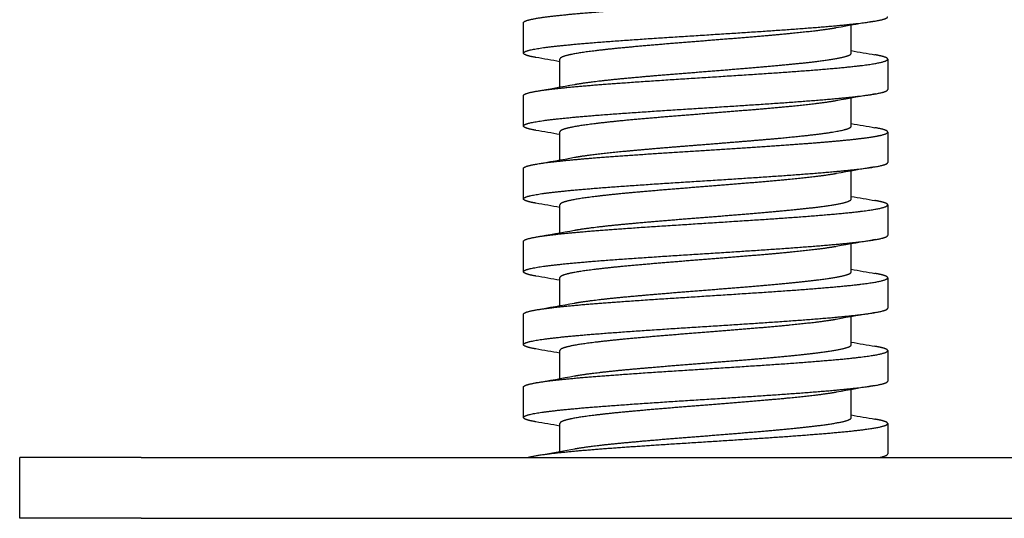
# Model space of a CAD drawing. Units: millimetres. Extents: x 0 to 19754, y -10955 to 2314.
# Drawn here: x 4684 to 4765, y -5559 to -5518 of the extents above; entities that cross this region are included whole.
import ezdxf

# ---------------------------------------------------------------- set-up
doc = ezdxf.new("R2010")
doc.units = ezdxf.units.MM
doc.layers.add('PV-7FC', color=7, linetype='Continuous')

# ---------------------------------------------------------------- blocks, each defined once
blk = doc.blocks.new('*U18')
at = {"layer": 'PV-7FC'}
for p, q in [((-3115.227, 0, -165), (-3125.227, 0, -165)), ((-3125.227, 0, -170), (-3125.227, 0, -165)), ((-3115.227, 0, -170), (-3125.227, 0, -170)), ((-3115.227, 0, -165), (-3022.227, 0, -165)), ((-3115.227, 0, -170), (-3022.227, 0, -170)), ((-3080.727, 0, -164.494), (-3080.727, 0, -162.188)), ((-3080.727, 0, -158.494), (-3080.727, 0, -156.188)), ((-3080.727, 0, -152.494), (-3080.727, 0, -150.188)), ((-3080.727, 0, -146.494), (-3080.727, 0, -144.188)), ((-3080.727, 0, -140.494), (-3080.727, 0, -138.188)), ((-3080.727, 0, -134.494), (-3080.727, 0, -132.188)), ((-3056.727, 0, -161.709), (-3056.727, 0, -159.404)), ((-3056.727, 0, -155.709), (-3056.727, 0, -153.404)), ((-3056.727, 0, -149.709), (-3056.727, 0, -147.404)), ((-3056.727, 0, -143.709), (-3056.727, 0, -141.404)), ((-3056.727, 0, -137.709), (-3056.727, 0, -135.404)), ((-3056.727, 0, -131.709), (-3056.727, 0, -129.404))]:
    blk.add_line(p, q, dxfattribs=at)
for points, weights, knots in [([(-3083.728, 0, -135.198), (-3083.728, 0, -135.149), (-3083.651, 0, -135.101), (-3083.304, 0, -134.887), (-3081.514, 0, -134.673), (-3079.724, 0, -134.459), (-3076.844, 0, -134.244), (-3073.965, 0, -134.03), (-3070.567, 0, -133.816), (-3067.169, 0, -133.601), (-3063.925, 0, -133.387), (-3060.682, 0, -133.173), (-3058.235, 0, -132.959), (-3055.788, 0, -132.744), (-3054.622, 0, -132.53), (-3053.456, 0, -132.316), (-3053.803, 0, -132.101), (-3054.013, 0, -131.972), (-3054.775, 0, -131.839)], [0.991204701893, 0.9943118867, 1, 0.974927912182, 1, 0.974927912182, 1, 0.974927912182, 1, 0.974927912182, 1, 0.974927912182, 1, 0.974927912182, 1, 0.974927912182, 1, 0.984663937927, 0.988089360866], [0.10253304, 0.10253304, 0.10253304, 0.10285714, 0.10285714, 0.10428571, 0.10428571, 0.10571429, 0.10571429, 0.10714286, 0.10714286, 0.10857143, 0.10857143, 0.11, 0.11, 0.11142857, 0.11142857, 0.11285714, 0.11285714, 0.11373097, 0.11373097, 0.11373097]), ([(-3083.728, 0, -129.198), (-3083.728, 0, -129.149), (-3083.651, 0, -129.101), (-3083.304, 0, -128.887), (-3081.514, 0, -128.673), (-3079.724, 0, -128.459), (-3076.844, 0, -128.244), (-3073.965, 0, -128.03), (-3070.567, 0, -127.816), (-3067.169, 0, -127.601), (-3063.925, 0, -127.387), (-3060.682, 0, -127.173), (-3058.235, 0, -126.959), (-3055.788, 0, -126.744), (-3054.622, 0, -126.53), (-3053.456, 0, -126.316), (-3053.803, 0, -126.101), (-3054.013, 0, -125.972), (-3054.775, 0, -125.839)], [0.991204701893, 0.9943118867, 1, 0.974927912182, 1, 0.974927912182, 1, 0.974927912182, 1, 0.974927912182, 1, 0.974927912182, 1, 0.974927912182, 1, 0.974927912182, 1, 0.984663937927, 0.988089360866], [0.12253304, 0.12253304, 0.12253304, 0.12285714, 0.12285714, 0.12428571, 0.12428571, 0.12571429, 0.12571429, 0.12714286, 0.12714286, 0.12857143, 0.12857143, 0.13, 0.13, 0.13142857, 0.13142857, 0.13285714, 0.13285714, 0.13373097, 0.13373097, 0.13373097]), ([(-3083.728, 0, -159.198), (-3083.728, 0, -159.149), (-3083.651, 0, -159.101), (-3083.304, 0, -158.887), (-3081.514, 0, -158.673), (-3079.724, 0, -158.459), (-3076.844, 0, -158.244), (-3073.965, 0, -158.03), (-3070.567, 0, -157.816), (-3067.169, 0, -157.601), (-3063.925, 0, -157.387), (-3060.682, 0, -157.173), (-3058.235, 0, -156.959), (-3055.788, 0, -156.744), (-3054.622, 0, -156.53), (-3053.456, 0, -156.316), (-3053.803, 0, -156.101), (-3054.013, 0, -155.972), (-3054.775, 0, -155.839)], [0.991204701893, 0.9943118867, 1, 0.974927912182, 1, 0.974927912182, 1, 0.974927912182, 1, 0.974927912182, 1, 0.974927912182, 1, 0.974927912182, 1, 0.974927912182, 1, 0.984663937927, 0.988089360866], [0.02253304, 0.02253304, 0.02253304, 0.02285714, 0.02285714, 0.02428571, 0.02428571, 0.02571429, 0.02571429, 0.02714286, 0.02714286, 0.02857143, 0.02857143, 0.03, 0.03, 0.03142857, 0.03142857, 0.03285714, 0.03285714, 0.03373097, 0.03373097, 0.03373097]), ([(-3083.728, 0, -153.198), (-3083.728, 0, -153.149), (-3083.651, 0, -153.101), (-3083.304, 0, -152.887), (-3081.514, 0, -152.673), (-3079.724, 0, -152.459), (-3076.844, 0, -152.244), (-3073.965, 0, -152.03), (-3070.567, 0, -151.816), (-3067.169, 0, -151.601), (-3063.925, 0, -151.387), (-3060.682, 0, -151.173), (-3058.235, 0, -150.959), (-3055.788, 0, -150.744), (-3054.622, 0, -150.53), (-3053.456, 0, -150.316), (-3053.803, 0, -150.101), (-3054.013, 0, -149.972), (-3054.775, 0, -149.839)], [0.991204701893, 0.9943118867, 1, 0.974927912182, 1, 0.974927912182, 1, 0.974927912182, 1, 0.974927912182, 1, 0.974927912182, 1, 0.974927912182, 1, 0.974927912182, 1, 0.984663937927, 0.988089360866], [0.04253304, 0.04253304, 0.04253304, 0.04285714, 0.04285714, 0.04428571, 0.04428571, 0.04571429, 0.04571429, 0.04714286, 0.04714286, 0.04857143, 0.04857143, 0.05, 0.05, 0.05142857, 0.05142857, 0.05285714, 0.05285714, 0.05373097, 0.05373097, 0.05373097]), ([(-3083.728, 0, -147.198), (-3083.728, 0, -147.149), (-3083.651, 0, -147.101), (-3083.304, 0, -146.887), (-3081.514, 0, -146.673), (-3079.724, 0, -146.459), (-3076.844, 0, -146.244), (-3073.965, 0, -146.03), (-3070.567, 0, -145.816), (-3067.169, 0, -145.601), (-3063.925, 0, -145.387), (-3060.682, 0, -145.173), (-3058.235, 0, -144.959), (-3055.788, 0, -144.744), (-3054.622, 0, -144.53), (-3053.456, 0, -144.316), (-3053.803, 0, -144.101), (-3054.013, 0, -143.972), (-3054.775, 0, -143.839)], [0.991204701893, 0.9943118867, 1, 0.974927912182, 1, 0.974927912182, 1, 0.974927912182, 1, 0.974927912182, 1, 0.974927912182, 1, 0.974927912182, 1, 0.974927912182, 1, 0.984663937927, 0.988089360866], [0.06253304, 0.06253304, 0.06253304, 0.06285714, 0.06285714, 0.06428571, 0.06428571, 0.06571429, 0.06571429, 0.06714286, 0.06714286, 0.06857143, 0.06857143, 0.07, 0.07, 0.07142857, 0.07142857, 0.07285714, 0.07285714, 0.07373097, 0.07373097, 0.07373097]), ([(-3083.728, 0, -141.198), (-3083.728, 0, -141.149), (-3083.651, 0, -141.101), (-3083.304, 0, -140.887), (-3081.514, 0, -140.673), (-3079.724, 0, -140.459), (-3076.844, 0, -140.244), (-3073.965, 0, -140.03), (-3070.567, 0, -139.816), (-3067.169, 0, -139.601), (-3063.925, 0, -139.387), (-3060.682, 0, -139.173), (-3058.235, 0, -138.959), (-3056.716, 0, -138.825), (-3055.669, 0, -138.689)], [0.991204701893, 0.9943118867, 1, 0.974927912182, 1, 0.974927912182, 1, 0.974927912182, 1, 0.974927912182, 1, 0.974927912182, 1, 0.984285153924, 0.988270014469], [0.082533042, 0.082533042, 0.082533042, 0.082857143, 0.082857143, 0.084285714, 0.084285714, 0.085714286, 0.085714286, 0.087142857, 0.087142857, 0.088571429, 0.088571429, 0.09, 0.09, 0.090895409, 0.090895409, 0.090895409]), ([(-3082.701, 0, -138.058), (-3082.797, 0, -138.041), (-3082.884, 0, -138.025), (-3084.016, 0, -137.811), (-3083.633, 0, -137.596), (-3083.25, 0, -137.382), (-3081.429, 0, -137.168), (-3079.608, 0, -136.953), (-3076.71, 0, -136.739), (-3073.811, 0, -136.525), (-3070.409, 0, -136.311), (-3067.007, 0, -136.096), (-3063.776, 0, -135.882), (-3060.544, 0, -135.668), (-3058.122, 0, -135.453), (-3055.701, 0, -135.239), (-3054.57, 0, -135.025), (-3053.727, 0, -134.865), (-3053.727, 0, -134.703)], [0.996351461248, 0.998019246465, 1, 0.974927912182, 1, 0.974927912182, 1, 0.974927912182, 1, 0.974927912182, 1, 0.974927912182, 1, 0.974927912182, 1, 0.974927912182, 1, 0.981204722271, 0.990589185094], [0.10131571, 0.10131571, 0.10131571, 0.10142857, 0.10142857, 0.10285714, 0.10285714, 0.10428571, 0.10428571, 0.10571429, 0.10571429, 0.10714286, 0.10714286, 0.10857143, 0.10857143, 0.11, 0.11, 0.11142857, 0.11142857, 0.1124995, 0.1124995, 0.1124995]), ([(-3082.701, 0, -132.058), (-3082.797, 0, -132.041), (-3082.884, 0, -132.025), (-3084.016, 0, -131.811), (-3083.633, 0, -131.596), (-3083.25, 0, -131.382), (-3081.429, 0, -131.168), (-3079.608, 0, -130.953), (-3076.71, 0, -130.739), (-3073.811, 0, -130.525), (-3070.409, 0, -130.311), (-3067.007, 0, -130.096), (-3063.776, 0, -129.882), (-3060.544, 0, -129.668), (-3058.122, 0, -129.453), (-3055.701, 0, -129.239), (-3054.57, 0, -129.025), (-3053.727, 0, -128.865), (-3053.727, 0, -128.703)], [0.996351461248, 0.998019246465, 1, 0.974927912182, 1, 0.974927912182, 1, 0.974927912182, 1, 0.974927912182, 1, 0.974927912182, 1, 0.974927912182, 1, 0.974927912182, 1, 0.981204722271, 0.990589185094], [0.12131571, 0.12131571, 0.12131571, 0.12142857, 0.12142857, 0.12285714, 0.12285714, 0.12428571, 0.12428571, 0.12571429, 0.12571429, 0.12714286, 0.12714286, 0.12857143, 0.12857143, 0.13, 0.13, 0.13142857, 0.13142857, 0.1324995, 0.1324995, 0.1324995]), ([(-3082.701, 0, -162.058), (-3082.797, 0, -162.041), (-3082.884, 0, -162.025), (-3084.016, 0, -161.811), (-3083.633, 0, -161.596), (-3083.25, 0, -161.382), (-3081.429, 0, -161.168), (-3079.608, 0, -160.953), (-3076.71, 0, -160.739), (-3073.811, 0, -160.525), (-3070.409, 0, -160.311), (-3067.007, 0, -160.096), (-3063.776, 0, -159.882), (-3060.544, 0, -159.668), (-3058.122, 0, -159.453), (-3055.701, 0, -159.239), (-3054.57, 0, -159.025), (-3053.727, 0, -158.865), (-3053.727, 0, -158.703)], [0.996351461248, 0.998019246465, 1, 0.974927912182, 1, 0.974927912182, 1, 0.974927912182, 1, 0.974927912182, 1, 0.974927912182, 1, 0.974927912182, 1, 0.974927912182, 1, 0.981204722271, 0.990589185094], [0.02131571, 0.02131571, 0.02131571, 0.02142857, 0.02142857, 0.02285714, 0.02285714, 0.02428571, 0.02428571, 0.02571429, 0.02571429, 0.02714286, 0.02714286, 0.02857143, 0.02857143, 0.03, 0.03, 0.03142857, 0.03142857, 0.0324995, 0.0324995, 0.0324995]), ([(-3082.701, 0, -156.058), (-3082.797, 0, -156.041), (-3082.884, 0, -156.025), (-3084.016, 0, -155.811), (-3083.633, 0, -155.596), (-3083.25, 0, -155.382), (-3081.429, 0, -155.168), (-3079.608, 0, -154.953), (-3076.71, 0, -154.739), (-3073.811, 0, -154.525), (-3070.409, 0, -154.311), (-3067.007, 0, -154.096), (-3063.776, 0, -153.882), (-3060.544, 0, -153.668), (-3058.122, 0, -153.453), (-3055.701, 0, -153.239), (-3054.57, 0, -153.025), (-3053.727, 0, -152.865), (-3053.727, 0, -152.703)], [0.996351461248, 0.998019246465, 1, 0.974927912182, 1, 0.974927912182, 1, 0.974927912182, 1, 0.974927912182, 1, 0.974927912182, 1, 0.974927912182, 1, 0.974927912182, 1, 0.981204722271, 0.990589185094], [0.04131571, 0.04131571, 0.04131571, 0.04142857, 0.04142857, 0.04285714, 0.04285714, 0.04428571, 0.04428571, 0.04571429, 0.04571429, 0.04714286, 0.04714286, 0.04857143, 0.04857143, 0.05, 0.05, 0.05142857, 0.05142857, 0.0524995, 0.0524995, 0.0524995]), ([(-3082.701, 0, -150.058), (-3082.797, 0, -150.041), (-3082.884, 0, -150.025), (-3084.016, 0, -149.811), (-3083.633, 0, -149.596), (-3083.25, 0, -149.382), (-3081.429, 0, -149.168), (-3079.608, 0, -148.953), (-3076.71, 0, -148.739), (-3073.811, 0, -148.525), (-3070.409, 0, -148.311), (-3067.007, 0, -148.096), (-3063.776, 0, -147.882), (-3060.544, 0, -147.668), (-3058.122, 0, -147.453), (-3055.701, 0, -147.239), (-3054.57, 0, -147.025), (-3053.727, 0, -146.865), (-3053.727, 0, -146.703)], [0.996351461247, 0.998019246465, 1, 0.974927912182, 1, 0.974927912182, 1, 0.974927912182, 1, 0.974927912182, 1, 0.974927912182, 1, 0.974927912182, 1, 0.974927912182, 1, 0.981204722271, 0.990589185094], [0.06131571, 0.06131571, 0.06131571, 0.06142857, 0.06142857, 0.06285714, 0.06285714, 0.06428571, 0.06428571, 0.06571429, 0.06571429, 0.06714286, 0.06714286, 0.06857143, 0.06857143, 0.07, 0.07, 0.07142857, 0.07142857, 0.0724995, 0.0724995, 0.0724995]), ([(-3082.701, 0, -144.058), (-3082.797, 0, -144.041), (-3082.884, 0, -144.025), (-3084.016, 0, -143.811), (-3083.633, 0, -143.596), (-3083.25, 0, -143.382), (-3081.429, 0, -143.168), (-3079.608, 0, -142.953), (-3076.71, 0, -142.739), (-3073.811, 0, -142.525), (-3070.409, 0, -142.311), (-3067.007, 0, -142.096), (-3063.776, 0, -141.882), (-3060.544, 0, -141.668), (-3058.122, 0, -141.453), (-3055.701, 0, -141.239), (-3054.57, 0, -141.025), (-3053.727, 0, -140.865), (-3053.727, 0, -140.703)], [0.996351461248, 0.998019246465, 1, 0.974927912182, 1, 0.974927912182, 1, 0.974927912182, 1, 0.974927912182, 1, 0.974927912182, 1, 0.974927912182, 1, 0.974927912182, 1, 0.981204722271, 0.990589185094], [0.08131571, 0.08131571, 0.08131571, 0.08142857, 0.08142857, 0.08285714, 0.08285714, 0.08428571, 0.08428571, 0.08571429, 0.08571429, 0.08714286, 0.08714286, 0.08857143, 0.08857143, 0.09, 0.09, 0.09142857, 0.09142857, 0.0924995, 0.0924995, 0.0924995]), ([(-3081.808, 0, -164.709), (-3081.666, 0, -164.691), (-3081.514, 0, -164.673), (-3079.724, 0, -164.459), (-3076.844, 0, -164.244), (-3073.965, 0, -164.03), (-3070.567, 0, -163.816), (-3067.169, 0, -163.601), (-3063.925, 0, -163.387), (-3060.682, 0, -163.173), (-3058.235, 0, -162.959), (-3055.788, 0, -162.744), (-3054.622, 0, -162.53), (-3053.456, 0, -162.316), (-3053.803, 0, -162.101), (-3054.013, 0, -161.972), (-3054.775, 0, -161.839)], [0.99601944514, 0.997820209582, 1, 0.974927912182, 1, 0.974927912182, 1, 0.974927912182, 1, 0.974927912182, 1, 0.974927912182, 1, 0.974927912182, 1, 0.984663937927, 0.988089360866], [0.004161513, 0.004161513, 0.004161513, 0.004285714, 0.004285714, 0.005714286, 0.005714286, 0.007142857, 0.007142857, 0.008571429, 0.008571429, 0.01, 0.01, 0.011428571, 0.011428571, 0.012857143, 0.012857143, 0.01373097, 0.01373097, 0.01373097]), ([(-3057.964, 0, -135.625), (-3058.834, 0, -135.782), (-3060.222, 0, -135.936), (-3062.154, 0, -136.151), (-3064.737, 0, -136.365), (-3067.32, 0, -136.579), (-3070.043, 0, -136.793), (-3072.765, 0, -137.008), (-3075.088, 0, -137.222), (-3077.41, 0, -137.436), (-3078.873, 0, -137.651), (-3080.335, 0, -137.865), (-3080.648, 0, -138.079), (-3080.727, 0, -138.133), (-3080.727, 0, -138.188)], [0.989971442349, 0.981857356601, 1, 0.974927912182, 1, 0.974927912182, 1, 0.974927912182, 1, 0.974927912182, 1, 0.974927912182, 1, 0.993583032654, 0.990450791353], [0.888966258, 0.888966258, 0.888966258, 0.89, 0.89, 0.891428571, 0.891428571, 0.892857143, 0.892857143, 0.894285714, 0.894285714, 0.895714286, 0.895714286, 0.897142857, 0.897142857, 0.897508487, 0.897508487, 0.897508487]), ([(-3057.964, 0, -129.625), (-3058.834, 0, -129.782), (-3060.222, 0, -129.936), (-3062.154, 0, -130.151), (-3064.737, 0, -130.365), (-3067.32, 0, -130.579), (-3070.043, 0, -130.793), (-3072.765, 0, -131.008), (-3075.088, 0, -131.222), (-3077.41, 0, -131.436), (-3078.873, 0, -131.651), (-3080.335, 0, -131.865), (-3080.648, 0, -132.079), (-3080.727, 0, -132.133), (-3080.727, 0, -132.188)], [0.989971442349, 0.981857356601, 1, 0.974927912182, 1, 0.974927912182, 1, 0.974927912182, 1, 0.974927912182, 1, 0.974927912182, 1, 0.993583032654, 0.990450791353], [0.868966258, 0.868966258, 0.868966258, 0.87, 0.87, 0.871428571, 0.871428571, 0.872857143, 0.872857143, 0.874285714, 0.874285714, 0.875714286, 0.875714286, 0.877142857, 0.877142857, 0.877508487, 0.877508487, 0.877508487]), ([(-3057.964, 0, -159.625), (-3058.834, 0, -159.782), (-3060.222, 0, -159.936), (-3062.154, 0, -160.151), (-3064.737, 0, -160.365), (-3067.32, 0, -160.579), (-3070.043, 0, -160.793), (-3072.765, 0, -161.008), (-3075.088, 0, -161.222), (-3077.41, 0, -161.436), (-3078.873, 0, -161.651), (-3080.335, 0, -161.865), (-3080.648, 0, -162.079), (-3080.727, 0, -162.133), (-3080.727, 0, -162.188)], [0.989971442349, 0.981857356601, 1, 0.974927912182, 1, 0.974927912182, 1, 0.974927912182, 1, 0.974927912182, 1, 0.974927912182, 1, 0.993583032654, 0.990450791353], [0.968966258, 0.968966258, 0.968966258, 0.97, 0.97, 0.971428571, 0.971428571, 0.972857143, 0.972857143, 0.974285714, 0.974285714, 0.975714286, 0.975714286, 0.977142857, 0.977142857, 0.977508487, 0.977508487, 0.977508487]), ([(-3057.964, 0, -153.625), (-3058.834, 0, -153.782), (-3060.222, 0, -153.936), (-3062.154, 0, -154.151), (-3064.737, 0, -154.365), (-3067.32, 0, -154.579), (-3070.043, 0, -154.793), (-3072.765, 0, -155.008), (-3075.088, 0, -155.222), (-3077.41, 0, -155.436), (-3078.873, 0, -155.651), (-3080.335, 0, -155.865), (-3080.648, 0, -156.079), (-3080.727, 0, -156.133), (-3080.727, 0, -156.188)], [0.989971442349, 0.981857356601, 1, 0.974927912182, 1, 0.974927912182, 1, 0.974927912182, 1, 0.974927912182, 1, 0.974927912182, 1, 0.993583032654, 0.990450791353], [0.948966258, 0.948966258, 0.948966258, 0.95, 0.95, 0.951428571, 0.951428571, 0.952857143, 0.952857143, 0.954285714, 0.954285714, 0.955714286, 0.955714286, 0.957142857, 0.957142857, 0.957508487, 0.957508487, 0.957508487]), ([(-3057.964, 0, -147.625), (-3058.834, 0, -147.782), (-3060.222, 0, -147.936), (-3062.154, 0, -148.151), (-3064.737, 0, -148.365), (-3067.32, 0, -148.579), (-3070.043, 0, -148.793), (-3072.765, 0, -149.008), (-3075.088, 0, -149.222), (-3077.41, 0, -149.436), (-3078.873, 0, -149.651), (-3080.335, 0, -149.865), (-3080.648, 0, -150.079), (-3080.727, 0, -150.133), (-3080.727, 0, -150.188)], [0.989971442349, 0.981857356601, 1, 0.974927912182, 1, 0.974927912182, 1, 0.974927912182, 1, 0.974927912182, 1, 0.974927912182, 1, 0.993583032654, 0.990450791353], [0.928966258, 0.928966258, 0.928966258, 0.93, 0.93, 0.931428571, 0.931428571, 0.932857143, 0.932857143, 0.934285714, 0.934285714, 0.935714286, 0.935714286, 0.937142857, 0.937142857, 0.937508487, 0.937508487, 0.937508487]), ([(-3057.964, 0, -141.625), (-3058.834, 0, -141.782), (-3060.222, 0, -141.936), (-3062.154, 0, -142.151), (-3064.737, 0, -142.365), (-3067.32, 0, -142.579), (-3070.043, 0, -142.793), (-3072.765, 0, -143.008), (-3075.088, 0, -143.222), (-3077.41, 0, -143.436), (-3078.873, 0, -143.651), (-3080.335, 0, -143.865), (-3080.648, 0, -144.079), (-3080.727, 0, -144.133), (-3080.727, 0, -144.188)], [0.989971442349, 0.981857356601, 1, 0.974927912182, 1, 0.974927912182, 1, 0.974927912182, 1, 0.974927912182, 1, 0.974927912182, 1, 0.993583032654, 0.990450791353], [0.908966258, 0.908966258, 0.908966258, 0.91, 0.91, 0.911428571, 0.911428571, 0.912857143, 0.912857143, 0.914285714, 0.914285714, 0.915714286, 0.915714286, 0.917142857, 0.917142857, 0.917508487, 0.917508487, 0.917508487]), ([(-3079.513, 0, -140.276), (-3079.273, 0, -140.233), (-3078.989, 0, -140.19), (-3077.569, 0, -139.975), (-3075.273, 0, -139.761), (-3072.978, 0, -139.547), (-3070.262, 0, -139.333), (-3067.545, 0, -139.118), (-3064.946, 0, -138.904), (-3063.66, 0, -138.798), (-3062.502, 0, -138.689)], [0.991855101317, 0.994883362359, 1, 0.974927912182, 1, 0.974927912182, 1, 0.974927912182, 1, 0.987440193824, 0.987464001133], [0.083994176, 0.083994176, 0.083994176, 0.084285714, 0.084285714, 0.085714286, 0.085714286, 0.087142857, 0.087142857, 0.088571429, 0.088571429, 0.089287068, 0.089287068, 0.089287068]), ([(-3079.513, 0, -146.276), (-3079.273, 0, -146.233), (-3078.989, 0, -146.19), (-3077.569, 0, -145.975), (-3075.273, 0, -145.761), (-3072.978, 0, -145.547), (-3070.262, 0, -145.333), (-3067.545, 0, -145.118), (-3064.946, 0, -144.904), (-3062.346, 0, -144.69), (-3060.379, 0, -144.475), (-3058.411, 0, -144.261), (-3057.465, 0, -144.047), (-3056.727, 0, -143.88), (-3056.727, 0, -143.709)], [0.991855101317, 0.994883362359, 1, 0.974927912182, 1, 0.974927912182, 1, 0.974927912182, 1, 0.974927912182, 1, 0.974927912182, 1, 0.980319771483, 0.991535366025], [0.063994176, 0.063994176, 0.063994176, 0.064285714, 0.064285714, 0.065714286, 0.065714286, 0.067142857, 0.067142857, 0.068571429, 0.068571429, 0.07, 0.07, 0.071428571, 0.071428571, 0.072549922, 0.072549922, 0.072549922]), ([(-3079.513, 0, -152.276), (-3079.273, 0, -152.233), (-3078.989, 0, -152.19), (-3077.569, 0, -151.975), (-3075.273, 0, -151.761), (-3072.978, 0, -151.547), (-3070.262, 0, -151.333), (-3067.545, 0, -151.118), (-3064.946, 0, -150.904), (-3062.346, 0, -150.69), (-3060.379, 0, -150.475), (-3058.411, 0, -150.261), (-3057.465, 0, -150.047), (-3056.727, 0, -149.88), (-3056.727, 0, -149.709)], [0.991855101317, 0.994883362359, 1, 0.974927912182, 1, 0.974927912182, 1, 0.974927912182, 1, 0.974927912182, 1, 0.974927912182, 1, 0.980319771483, 0.991535366025], [0.043994176, 0.043994176, 0.043994176, 0.044285714, 0.044285714, 0.045714286, 0.045714286, 0.047142857, 0.047142857, 0.048571429, 0.048571429, 0.05, 0.05, 0.051428571, 0.051428571, 0.052549922, 0.052549922, 0.052549922]), ([(-3079.513, 0, -158.276), (-3079.273, 0, -158.233), (-3078.989, 0, -158.19), (-3077.569, 0, -157.975), (-3075.273, 0, -157.761), (-3072.978, 0, -157.547), (-3070.262, 0, -157.333), (-3067.545, 0, -157.118), (-3064.946, 0, -156.904), (-3062.346, 0, -156.69), (-3060.379, 0, -156.475), (-3058.411, 0, -156.261), (-3057.465, 0, -156.047), (-3056.727, 0, -155.88), (-3056.727, 0, -155.709)], [0.991855101317, 0.994883362359, 1, 0.974927912182, 1, 0.974927912182, 1, 0.974927912182, 1, 0.974927912182, 1, 0.974927912182, 1, 0.980319771483, 0.991535366025], [0.023994176, 0.023994176, 0.023994176, 0.024285714, 0.024285714, 0.025714286, 0.025714286, 0.027142857, 0.027142857, 0.028571429, 0.028571429, 0.03, 0.03, 0.031428571, 0.031428571, 0.032549922, 0.032549922, 0.032549922]), ([(-3079.513, 0, -164.276), (-3079.273, 0, -164.233), (-3078.989, 0, -164.19), (-3077.569, 0, -163.975), (-3075.273, 0, -163.761), (-3072.978, 0, -163.547), (-3070.262, 0, -163.333), (-3067.545, 0, -163.118), (-3064.946, 0, -162.904), (-3062.346, 0, -162.69), (-3060.379, 0, -162.475), (-3058.411, 0, -162.261), (-3057.465, 0, -162.047), (-3056.727, 0, -161.88), (-3056.727, 0, -161.709)], [0.991855101317, 0.994883362359, 1, 0.974927912182, 1, 0.974927912182, 1, 0.974927912182, 1, 0.974927912182, 1, 0.974927912182, 1, 0.980319771483, 0.991535366025], [0.003994176, 0.003994176, 0.003994176, 0.004285714, 0.004285714, 0.005714286, 0.005714286, 0.007142857, 0.007142857, 0.008571429, 0.008571429, 0.01, 0.01, 0.011428571, 0.011428571, 0.012549922, 0.012549922, 0.012549922]), ([(-3079.513, 0, -134.276), (-3079.273, 0, -134.233), (-3078.989, 0, -134.19), (-3077.569, 0, -133.975), (-3075.273, 0, -133.761), (-3072.978, 0, -133.547), (-3070.262, 0, -133.333), (-3067.545, 0, -133.118), (-3064.946, 0, -132.904), (-3062.346, 0, -132.69), (-3060.379, 0, -132.475), (-3058.411, 0, -132.261), (-3057.465, 0, -132.047), (-3056.727, 0, -131.88), (-3056.727, 0, -131.709)], [0.991855101317, 0.994883362359, 1, 0.974927912182, 1, 0.974927912182, 1, 0.974927912182, 1, 0.974927912182, 1, 0.974927912182, 1, 0.980319771483, 0.991535366025], [0.103994176, 0.103994176, 0.103994176, 0.104285714, 0.104285714, 0.105714286, 0.105714286, 0.107142857, 0.107142857, 0.108571429, 0.108571429, 0.11, 0.11, 0.111428571, 0.111428571, 0.112549922, 0.112549922, 0.112549922]), ([(-3062.502, 0, -138.689), (-3061.348, 0, -138.581), (-3060.379, 0, -138.475), (-3058.411, 0, -138.261), (-3057.465, 0, -138.047), (-3056.727, 0, -137.88), (-3056.727, 0, -137.709)], [0.987464001133, 0.987487718358, 1, 0.974927912182, 1, 0.980319771483, 0.991535366025], [0.089287068, 0.089287068, 0.089287068, 0.09, 0.09, 0.091428571, 0.091428571, 0.092549922, 0.092549922, 0.092549922]), ([(-3055.669, 0, -138.689), (-3055.05, 0, -138.609), (-3054.622, 0, -138.53), (-3053.456, 0, -138.316), (-3053.803, 0, -138.101), (-3054.013, 0, -137.972), (-3054.775, 0, -137.839)], [0.988270014469, 0.990642758258, 1, 0.974927912182, 1, 0.984663937927, 0.988089360866], [0.090895409, 0.090895409, 0.090895409, 0.091428571, 0.091428571, 0.092857143, 0.092857143, 0.09373097, 0.09373097, 0.09373097])]:
    blk.add_rational_spline(points, weights, degree=2, knots=knots, dxfattribs=at)
for points in [[(-3083.727, 0, -137.703), (-3083.727, 0, -136.868), (-3083.727, 0, -136.033), (-3083.728, 0, -135.198)], [(-3083.727, 0, -131.703), (-3083.727, 0, -130.868), (-3083.727, 0, -130.033), (-3083.728, 0, -129.198)], [(-3083.727, 0, -161.703), (-3083.727, 0, -160.868), (-3083.727, 0, -160.033), (-3083.728, 0, -159.198)], [(-3083.727, 0, -155.703), (-3083.727, 0, -154.868), (-3083.727, 0, -154.033), (-3083.728, 0, -153.198)], [(-3083.727, 0, -149.703), (-3083.727, 0, -148.868), (-3083.727, 0, -148.033), (-3083.728, 0, -147.198)], [(-3083.727, 0, -143.703), (-3083.727, 0, -142.868), (-3083.727, 0, -142.033), (-3083.728, 0, -141.198)], [(-3080.727, 0, -138.404), (-3081.384, 0, -138.287), (-3082.042, 0, -138.172), (-3082.701, 0, -138.058)], [(-3080.727, 0, -132.404), (-3081.384, 0, -132.287), (-3082.042, 0, -132.172), (-3082.701, 0, -132.058)], [(-3080.727, 0, -162.404), (-3081.384, 0, -162.287), (-3082.042, 0, -162.172), (-3082.701, 0, -162.058)], [(-3080.727, 0, -156.404), (-3081.384, 0, -156.287), (-3082.042, 0, -156.172), (-3082.701, 0, -156.058)], [(-3080.727, 0, -150.404), (-3081.384, 0, -150.287), (-3082.042, 0, -150.172), (-3082.701, 0, -150.058)], [(-3080.727, 0, -144.404), (-3081.384, 0, -144.287), (-3082.042, 0, -144.172), (-3082.701, 0, -144.058)], [(-3082.679, 0, -158.839), (-3081.622, 0, -158.654), (-3080.565, 0, -158.467), (-3079.513, 0, -158.276)], [(-3082.679, 0, -152.839), (-3081.622, 0, -152.654), (-3080.565, 0, -152.467), (-3079.513, 0, -152.276)], [(-3082.679, 0, -146.839), (-3081.622, 0, -146.654), (-3080.565, 0, -146.467), (-3079.513, 0, -146.276)], [(-3082.679, 0, -140.839), (-3081.622, 0, -140.654), (-3080.565, 0, -140.467), (-3079.513, 0, -140.276)], [(-3082.679, 0, -164.839), (-3082.433, 0, -164.796), (-3082.187, 0, -164.753), (-3081.941, 0, -164.709)], [(-3082.679, 0, -134.839), (-3081.622, 0, -134.654), (-3080.565, 0, -134.467), (-3079.513, 0, -134.276)], [(-3081.941, 0, -164.709), (-3081.13, 0, -164.567), (-3080.32, 0, -164.423), (-3079.513, 0, -164.276)], [(-3054.753, 0, -135.058), (-3055.824, 0, -135.244), (-3056.896, 0, -135.432), (-3057.964, 0, -135.625)], [(-3054.753, 0, -129.058), (-3055.824, 0, -129.244), (-3056.896, 0, -129.432), (-3057.964, 0, -129.625)], [(-3054.753, 0, -159.058), (-3055.824, 0, -159.244), (-3056.896, 0, -159.432), (-3057.964, 0, -159.625)], [(-3054.753, 0, -153.058), (-3055.824, 0, -153.244), (-3056.896, 0, -153.432), (-3057.964, 0, -153.625)], [(-3054.753, 0, -147.058), (-3055.824, 0, -147.244), (-3056.896, 0, -147.432), (-3057.964, 0, -147.625)], [(-3054.753, 0, -141.058), (-3055.824, 0, -141.244), (-3056.896, 0, -141.432), (-3057.964, 0, -141.625)], [(-3056.727, 0, -143.494), (-3056.077, 0, -143.61), (-3055.426, 0, -143.725), (-3054.775, 0, -143.839)], [(-3056.727, 0, -149.494), (-3056.077, 0, -149.61), (-3055.426, 0, -149.725), (-3054.775, 0, -149.839)], [(-3056.727, 0, -155.494), (-3056.077, 0, -155.61), (-3055.426, 0, -155.725), (-3054.775, 0, -155.839)], [(-3056.727, 0, -161.494), (-3056.077, 0, -161.61), (-3055.426, 0, -161.725), (-3054.775, 0, -161.839)], [(-3056.727, 0, -131.494), (-3056.077, 0, -131.61), (-3055.426, 0, -131.725), (-3054.775, 0, -131.839)], [(-3056.727, 0, -137.494), (-3056.077, 0, -137.61), (-3055.426, 0, -137.725), (-3054.775, 0, -137.839)], [(-3053.726, 0, -132.198), (-3053.727, 0, -133.033), (-3053.727, 0, -133.868), (-3053.727, 0, -134.703)], [(-3053.726, 0, -138.689), (-3053.727, 0, -139.36), (-3053.727, 0, -140.031), (-3053.727, 0, -140.703)], [(-3053.726, 0, -162.198), (-3053.727, 0, -163.033), (-3053.727, 0, -163.868), (-3053.727, 0, -164.703)], [(-3053.726, 0, -156.198), (-3053.727, 0, -157.033), (-3053.727, 0, -157.868), (-3053.727, 0, -158.703)], [(-3053.726, 0, -150.198), (-3053.727, 0, -151.033), (-3053.727, 0, -151.868), (-3053.727, 0, -152.703)], [(-3053.726, 0, -144.198), (-3053.727, 0, -145.033), (-3053.727, 0, -145.868), (-3053.727, 0, -146.703)], [(-3053.726, 0, -138.198), (-3053.726, 0, -138.361), (-3053.726, 0, -138.525), (-3053.726, 0, -138.689)]]:
    blk.add_open_spline(points, degree=3, dxfattribs=at)
for points, weights in [([(-3083.404, 0, -165), (-3082.93, 0, -164.854), (-3081.808, 0, -164.709)], [0.990882166266, 0.982056141401, 0.99601944514]), ([(-3054.444, 0, -165), (-3053.743, 0, -164.856), (-3053.727, 0, -164.709)], [0.997203109115, 0.98229403033, 0.990208356174]), ([(-3053.727, 0, -164.709), (-3053.727, 0, -164.706), (-3053.727, 0, -164.703)], [0.990208356174, 0.990392586955, 0.990589185094])]:
    blk.add_rational_spline(points, weights, degree=2, dxfattribs=at)

msp = doc.modelspace()

# ---------------------------------------------------------------- block references
at = {"layer": 'PV-7FC', "extrusion": (0, 1, 0), "rotation": 180}
msp.add_blockref('*U18', (-7809.336, 0, -5389.18), dxfattribs=at)

doc.saveas('drawing.dxf')
